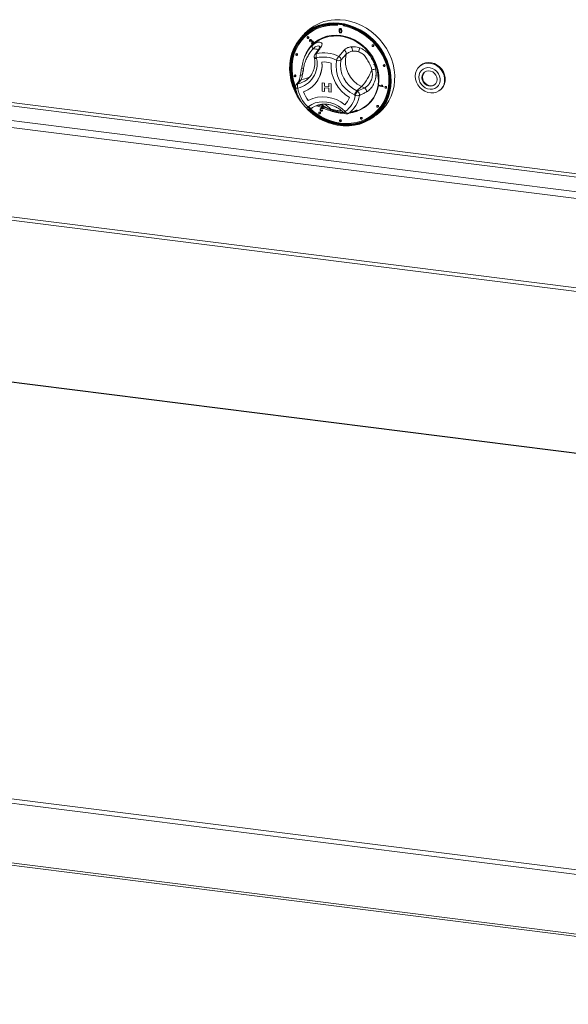
# Model space of a CAD drawing. Units: millimetres. Extents: x 5 to 415, y 5 to 292.
# Drawn here: x 300 to 318, y 75 to 108 of the extents above; entities that cross this region are included whole.
import ezdxf

# ---------------------------------------------------------------- set-up
doc = ezdxf.new("R2010")
doc.units = ezdxf.units.MM

msp = doc.modelspace()

# ---------------------------------------------------------------- linework, layer by layer
at = {"color": 7, "linetype": 'Continuous', "lineweight": 15}
for p, q in [((310.24032, 108.04021), (310.24032, 108.00924)), ((310.4329, 107.98498), (310.4329, 108.01497)), ((310.4329, 107.98498), (310.43706, 107.98865)), ((310.43706, 107.98865), (310.43706, 108.01418)), ((309.24276, 107.83063), (309.12214, 107.72425)), ((309.19298, 107.66908), (309.18882, 107.66541)), ((309.22773, 107.62129), (309.22357, 107.61762)), ((310.30678, 107.88884), (310.3021, 107.88472)), ((310.30408, 107.82379), (310.30824, 107.82746)), ((310.31226, 107.8687), (310.31642, 107.87237)), ((310.33126, 107.8925), (310.33542, 107.89617)), ((310.33126, 107.76467), (310.33542, 107.76834)), ((310.35929, 107.75498), (310.36397, 107.7591)), ((310.37655, 107.81461), (310.38071, 107.81827)), ((309.26248, 107.57351), (309.26664, 107.57717)), ((309.31586, 107.4735), (309.30159, 107.46526)), ((309.3057, 107.52035), (309.30986, 107.52402)), ((309.31586, 107.4735), (309.32002, 107.47717)), ((309.34174, 107.46813), (309.3459, 107.4718)), ((309.35102, 107.45486), (309.34174, 107.46813)), ((309.3478, 107.41042), (309.3583, 107.42293)), ((309.35102, 107.45486), (309.35518, 107.45853)), ((309.3583, 107.42293), (309.36246, 107.4266)), ((309.36017, 107.51674), (309.36433, 107.52041)), ((309.36656, 107.48215), (309.37072, 107.48582)), ((309.40691, 107.40656), (309.41106, 107.41023)), ((309.40926, 107.47084), (309.41341, 107.47451)), ((311.40658, 107.34678), (311.40242, 107.34311)), ((311.44133, 107.299), (311.44549, 107.30266)), ((308.85188, 107.05047), (308.84772, 107.0468)), ((308.88663, 107.00268), (308.89079, 107.00635)), ((309.20408, 107.09644), (309.18931, 107.06949)), ((309.19816, 107.06453), (309.19114, 107.0506)), ((309.2011, 107.06583), (309.19412, 107.05188)), ((309.45607, 106.93497), (309.46146, 106.90463)), ((310.2751, 106.96306), (310.45395, 107.17262)), ((310.52953, 107.0353), (310.35204, 106.83386)), ((309.53031, 106.91886), (309.5357, 106.88852)), ((311.44162, 106.6925), (311.46082, 106.68248)), ((311.44302, 106.68915), (311.46011, 106.67991)), ((311.78243, 106.68125), (311.77827, 106.67758)), ((311.81718, 106.63346), (311.82134, 106.63713)), ((313.00996, 106.65061), (312.98917, 106.63227)), ((308.79544, 106.33479), (308.79128, 106.33113)), ((308.83019, 106.28701), (308.83435, 106.29068)), ((309.02744, 106.5642), (309.02672, 106.56012)), ((311.52035, 106.32206), (311.50848, 106.32605)), ((309.01256, 106.18122), (308.90979, 106.04748)), ((309.20861, 106.18281), (309.24081, 106.20951)), ((309.39375, 105.95224), (309.39377, 105.95226)), ((309.72495, 106.07731), (309.72497, 106.07733)), ((309.72495, 106.07731), (309.80254, 106.06754)), ((309.72495, 105.80002), (309.72495, 106.07731)), ((309.72497, 106.07733), (309.80256, 106.06756)), ((309.80254, 106.06754), (309.80256, 106.06756)), ((309.80254, 106.06754), (309.80254, 105.96088)), ((309.80254, 105.96088), (309.80256, 105.9609)), ((309.80254, 105.96088), (309.94363, 105.94311)), ((309.80256, 106.06756), (309.80256, 105.9609)), ((309.80256, 105.9609), (309.94363, 105.94313)), ((309.94363, 106.04976), (309.94365, 106.04978)), ((309.94363, 106.04976), (310.02123, 106.03999)), ((309.94363, 105.94311), (309.94363, 106.04976)), ((309.94365, 106.04978), (310.02125, 106.04)), ((310.02123, 106.03999), (310.02125, 106.04)), ((310.02123, 106.03999), (310.02123, 105.76269)), ((310.02125, 106.04), (310.02125, 105.76271)), ((311.04389, 105.95112), (310.88167, 105.80805)), ((311.13856, 105.90517), (311.04389, 105.95112)), ((311.62345, 105.98066), (311.62642, 105.9973)), ((311.76148, 105.93874), (311.62345, 105.98066)), ((311.62642, 105.9973), (311.63058, 106.00096)), ((311.62642, 105.9973), (311.73397, 105.96463)), ((311.63058, 106.00096), (311.73143, 105.97033)), ((311.71961, 106.00407), (311.72377, 106.00774)), ((311.71961, 106.00407), (311.73592, 105.99911)), ((311.72377, 106.00774), (311.74008, 106.00278)), ((311.73592, 105.99911), (311.74008, 106.00278)), ((311.76341, 105.94945), (311.76148, 105.93874)), ((311.76148, 105.93874), (311.76564, 105.9424)), ((311.76341, 105.94945), (311.76757, 105.95312)), ((311.76757, 105.95312), (311.76564, 105.9424)), ((311.83887, 105.95136), (311.83471, 105.94769)), ((309.80254, 105.79024), (309.72495, 105.80002)), ((309.94363, 105.89334), (309.80254, 105.91111)), ((309.80254, 105.91111), (309.80254, 105.79024)), ((309.80254, 105.79024), (309.80256, 105.79026)), ((309.80256, 105.91111), (309.80256, 105.79026)), ((309.94363, 105.77246), (309.94363, 105.89334)), ((310.02123, 105.76269), (309.94363, 105.77246)), ((310.02123, 105.76269), (310.02125, 105.76271)), ((310.8313, 105.65787), (310.80312, 105.67155)), ((310.88167, 105.80805), (310.90985, 105.79438)), ((310.90985, 105.79438), (311.13856, 105.90517)), ((311.87362, 105.90357), (311.87778, 105.90724)), ((313.68562, 105.84256), (313.70642, 105.8609)), ((309.23816, 105.27153), (309.26095, 105.2882)), ((311.56359, 105.31621), (311.55943, 105.31254)), ((309.34919, 105.21324), (309.37198, 105.22991)), ((309.6177, 105.09051), (309.61354, 105.08684)), ((309.65245, 105.04272), (309.65661, 105.04639)), ((309.66525, 105.20948), (309.66057, 105.20536)), ((309.669, 105.18588), (309.67316, 105.18955)), ((309.68146, 105.15053), (309.68562, 105.1542)), ((309.75297, 105.22877), (309.69191, 105.26785)), ((309.71665, 105.2216), (309.72081, 105.22526)), ((309.71855, 105.1585), (309.7227, 105.16217)), ((309.71855, 105.1585), (309.73344, 105.14692)), ((309.7227, 105.16217), (309.7376, 105.15059)), ((309.72474, 105.13705), (309.72942, 105.14118)), ((309.7376, 105.15059), (309.72886, 105.14175)), ((309.73344, 105.14692), (309.7376, 105.15059)), ((309.77577, 105.22126), (309.77993, 105.22493)), ((310.59966, 105.05123), (310.8125, 105.13911)), ((310.79968, 105.10861), (310.81939, 105.11405)), ((310.83038, 105.1132), (310.81076, 105.10544)), ((310.83057, 105.11271), (310.9218, 105.14873)), ((311.4844, 105.06247), (311.48856, 105.06614)), ((311.53444, 104.98896), (311.65506, 105.09534)), ((311.59834, 105.26843), (311.6025, 105.27209)), ((310.31715, 104.83314), (310.31299, 104.82947)), ((310.3519, 104.78535), (310.35606, 104.78902)), ((311.01661, 104.91426), (311.01245, 104.9106)), ((311.05136, 104.86648), (311.05552, 104.87015)), ((284.03845, 103.39683), (336.3187, 96.81014)), ((336.3187, 91.38574), (295.15418, 96.57199)), ((336.29879, 77.26728), (284.02563, 83.85308)), ((284.02563, 81.85654), (336.29879, 75.27075)), ((284.05252, 81.7765), (336.32568, 75.1907))]:
    msp.add_line(p, q, dxfattribs=at)
at = {"color": 8, "linetype": 'Continuous', "lineweight": 15}
for p, q in [((336.3187, 100.75641), (284.58044, 107.27482)), ((284.54925, 107.16412), (336.3187, 100.64178)), ((284.06051, 106.7331), (336.3187, 100.14918)), ((283.99812, 106.51169), (336.3187, 99.91992)), ((283.99812, 103.51689), (336.3187, 96.92512)), ((336.3187, 91.37809), (295.13947, 96.56618)), ((284.06723, 84.00068), (336.3187, 77.41762))]:
    msp.add_line(p, q, dxfattribs=at)
at = {"color": 7, "linetype": 'Continuous', "lineweight": 15, "flags": 128}
for points in [[(310.62944, 104.63427), (310.80789, 104.65491), (310.98067, 104.69545), (311.14574, 104.75543), (311.30119, 104.83414), (311.44518, 104.93065), (311.57603, 105.04384), (311.6922, 105.17238), (311.79233, 105.31476), (311.87524, 105.46931), (311.93998, 105.63422), (311.98576, 105.80755), (312.01207, 105.98728), (312.01859, 106.1713), (312.00524, 106.35745), (311.97218, 106.54354), (311.9198, 106.7274), (311.84871, 106.90687), (311.75975, 107.07984), (311.65395, 107.24429), (311.53257, 107.39829), (311.39701, 107.54004), (311.24888, 107.66787), (311.08991, 107.78028), (310.92196, 107.87596), (310.747, 107.95378), (310.56708, 108.01283), (310.38431, 108.05242), (310.20084, 108.07209), (310.01882, 108.0716), (309.84037, 108.05096), (309.66759, 108.01042), (309.50252, 107.95044), (309.34707, 107.87173), (309.20308, 107.77521), (309.07223, 107.66203), (308.95606, 107.53349), (308.85593, 107.39111), (308.77302, 107.23656), (308.70828, 107.07165), (308.6625, 106.89831), (308.63619, 106.71858), (308.62967, 106.53457), (308.64302, 106.34842), (308.67608, 106.16233), (308.72846, 105.97847), (308.79955, 105.799), (308.88851, 105.62603), (308.99431, 105.46157), (309.00051, 105.45293)], [(308.89712, 105.65306), (308.81935, 105.80619), (308.74919, 105.98333), (308.69749, 106.1648), (308.66486, 106.34848), (308.65168, 106.53221), (308.65811, 106.71384), (308.68408, 106.89123), (308.72927, 107.06232), (308.79316, 107.22508), (308.875, 107.37763), (308.97383, 107.51816), (309.08849, 107.64502), (309.21764, 107.75674), (309.35976, 107.852), (309.51319, 107.92969), (309.67612, 107.98889), (309.84665, 108.02891), (310.02278, 108.04928), (310.20244, 108.04976), (310.38353, 108.03035), (310.56393, 107.99127), (310.74151, 107.93299), (310.9142, 107.85618), (311.07997, 107.76174), (311.23687, 107.65079), (311.38308, 107.52462), (311.51687, 107.38472), (311.63668, 107.23272), (311.7411, 107.0704), (311.82891, 106.89967), (311.89907, 106.72254), (311.95077, 106.54106), (311.9834, 106.35739), (311.99658, 106.17366), (311.99015, 105.99203), (311.96418, 105.81464), (311.91899, 105.64355), (311.8551, 105.48078), (311.77326, 105.32824), (311.67443, 105.18771), (311.55977, 105.06084), (311.43062, 104.94912), (311.2885, 104.85386), (311.13507, 104.77618), (310.97214, 104.71698), (310.80161, 104.67696), (310.62548, 104.65659), (310.62548, 104.65659)], [(310.62766, 104.67142), (310.80263, 104.69165), (310.97204, 104.73141), (311.1339, 104.79022), (311.28632, 104.86739), (311.4275, 104.96203), (311.5558, 105.07301), (311.66971, 105.19905), (311.76789, 105.33865), (311.84919, 105.49019), (311.91266, 105.65189), (311.95755, 105.82185), (311.98335, 105.99807), (311.98974, 106.17851), (311.97665, 106.36103), (311.94423, 106.5435), (311.89287, 106.72377), (311.82317, 106.89974), (311.73594, 107.06935), (311.63221, 107.2306), (311.51319, 107.3816), (311.38027, 107.52058), (311.23503, 107.64592), (311.07915, 107.75614), (310.91447, 107.84996), (310.74292, 107.92626), (310.56651, 107.98416), (310.3873, 108.02298), (310.2074, 108.04227), (310.02892, 108.04179), (309.85395, 108.02155), (309.68454, 107.9818), (309.52268, 107.92299), (309.37026, 107.84581), (309.22908, 107.75118), (309.10078, 107.64019), (308.98687, 107.51416), (308.88869, 107.37455), (308.80739, 107.22301), (308.74392, 107.06132), (308.69903, 106.89136), (308.67323, 106.71513), (308.66684, 106.5347), (308.67993, 106.35218), (308.71235, 106.16971), (308.76371, 105.98943), (308.83341, 105.81346), (308.86115, 105.75497)], [(310.14924, 108.04428), (310.04338, 108.04163), (309.86957, 108.02153), (309.70128, 107.98204), (309.54049, 107.92362), (309.38909, 107.84695), (309.24884, 107.75295), (309.12139, 107.6427), (309.00823, 107.5175), (308.91071, 107.37882), (308.82994, 107.22828), (308.76689, 107.06766), (308.72229, 106.89882), (308.69667, 106.72376), (308.69032, 106.54452), (308.70333, 106.36321), (308.73553, 106.18195), (308.78655, 106.00287), (308.82944, 105.88884)], [(310.24032, 108.00924), (310.06289, 108.01105), (309.88878, 107.99291), (309.72009, 107.95506), (309.55886, 107.89795), (309.40704, 107.82227), (309.26648, 107.72893), (309.13888, 107.61907), (309.02577, 107.49402), (308.92853, 107.35528), (308.84834, 107.20455), (308.78616, 107.04364), (308.74275, 106.8745), (308.71863, 106.69918), (308.7141, 106.51981), (308.72922, 106.33854), (308.76379, 106.15759), (308.8174, 105.97913), (308.82686, 105.9532)], [(309.12214, 107.72425), (309.1447, 107.74373), (309.28197, 107.84622), (309.43109, 107.93184), (309.59037, 107.99961), (309.75802, 108.04876), (309.93213, 108.07874), (310.11073, 108.08921), (310.29179, 108.08005), (310.47327, 108.05136), (310.6531, 108.00346), (310.82925, 107.93691), (310.99973, 107.85245), (311.1626, 107.75104), (311.31601, 107.63384), (311.45824, 107.50216), (311.58766, 107.3575), (311.70281, 107.2015), (311.80239, 107.03593), (311.88527, 106.86266), (311.95051, 106.68366), (311.99736, 106.50095), (312.02531, 106.31661), (312.03402, 106.13272), (312.02341, 105.95137), (311.99359, 105.7746), (311.94491, 105.60443), (311.87791, 105.44279), (311.79335, 105.2915), (311.69219, 105.15227), (311.57557, 105.0267), (311.53444, 104.98896)], [(309.33385, 105.20374), (309.34077, 105.19742), (309.48762, 105.07647), (309.64475, 104.97111), (309.81025, 104.88261), (309.98212, 104.81204), (310.15829, 104.76026), (310.33661, 104.72789), (310.51493, 104.71532), (310.6911, 104.72272), (310.86297, 104.74998), (311.02847, 104.79678), (311.1856, 104.86254), (311.33245, 104.94649), (311.46724, 105.04759), (311.58835, 105.16463), (311.6943, 105.29618), (311.78382, 105.44067), (311.85582, 105.59632), (311.90943, 105.76127), (311.944, 105.93352), (311.95911, 106.11097), (311.95458, 106.29149), (311.93047, 106.47289), (311.88706, 106.65296), (311.82488, 106.82954), (311.74469, 107.00048), (311.64745, 107.16372), (311.53434, 107.31727), (311.40673, 107.45929), (311.26617, 107.58804), (311.11436, 107.70197), (310.95313, 107.79971), (310.78444, 107.88007), (310.61033, 107.94208), (310.4329, 107.98498), (310.4329, 107.98498)], [(311.65506, 105.09534), (311.75636, 105.19407), (311.8654, 105.32666), (311.95839, 105.47212), (312.03428, 105.62881), (312.0922, 105.79495), (312.13151, 105.96866), (312.15175, 106.14798), (312.1527, 106.33086), (312.13435, 106.51524), (312.09689, 106.69902), (312.04077, 106.88013), (311.96661, 107.05652), (311.87525, 107.22618), (311.76773, 107.38719), (311.64527, 107.53773), (311.50925, 107.6761), (311.36122, 107.80072), (311.20286, 107.91018), (311.03595, 108.00324), (310.86239, 108.07886), (310.68414, 108.13616), (310.50323, 108.17451), (310.3217, 108.19346), (310.14162, 108.19281)], [(311.48856, 105.06614), (311.59251, 105.1683), (311.69846, 105.29985), (311.78798, 105.44433), (311.85998, 105.59999), (311.91359, 105.76494), (311.94816, 105.93719), (311.96327, 106.11464), (311.95874, 106.29516), (311.93463, 106.47656), (311.89122, 106.65663), (311.82904, 106.83321), (311.74885, 107.00415), (311.65161, 107.16739), (311.5385, 107.32094), (311.41089, 107.46295), (311.27033, 107.59171), (311.11852, 107.70564), (310.95729, 107.80338), (310.7886, 107.88374), (310.61449, 107.94574), (310.43706, 107.98865)], [(308.8571, 105.78777), (308.84173, 105.8208), (308.77203, 105.99677), (308.72067, 106.17705), (308.68825, 106.35951), (308.67516, 106.54203), (308.68155, 106.72247), (308.70734, 106.8987), (308.75224, 107.06865), (308.81571, 107.23035), (308.89701, 107.38189), (308.99519, 107.5215), (309.1091, 107.64753), (309.16158, 107.69629)], [(309.13287, 106.96441), (309.19176, 107.09433), (309.27142, 107.2222), (309.36729, 107.33711), (309.47793, 107.43733), (309.60164, 107.52133), (309.73655, 107.58784), (309.88063, 107.63586), (310.03168, 107.66464), (310.18741, 107.67377), (310.34547, 107.6631), (310.50346, 107.63279), (310.65898, 107.5833), (310.80968, 107.51538), (310.95327, 107.43006), (311.08758, 107.32864), (311.21056, 107.21265), (311.32036, 107.08385), (311.41531, 106.94419), (311.49397, 106.79579), (311.55515, 106.6409), (311.59792, 106.48187), (311.62164, 106.3211), (311.62593, 106.16104), (311.61075, 106.00411), (311.57631, 105.85269), (311.52315, 105.70908), (311.45206, 105.57545), (311.36412, 105.45383), (311.26067, 105.34606), (311.14328, 105.25377), (311.01372, 105.17837), (310.87396, 105.121), (310.78477, 105.09528)], [(310.9226, 105.14905), (311.00454, 105.18534), (311.133, 105.2601), (311.24941, 105.35161), (311.35198, 105.45847), (311.43917, 105.57906), (311.50966, 105.71156), (311.56238, 105.85396), (311.59653, 106.0041), (311.61158, 106.1597), (311.60732, 106.31841), (311.58381, 106.47782), (311.5414, 106.63551), (311.48074, 106.78909), (311.40274, 106.93624), (311.30859, 107.07472), (311.19972, 107.20243), (311.07778, 107.31744), (310.9446, 107.41801), (310.80223, 107.5026), (310.6528, 107.56995), (310.49859, 107.61902), (310.34194, 107.64908), (310.18521, 107.65966), (310.03079, 107.65061), (309.88102, 107.62206), (309.73816, 107.57445), (309.60439, 107.5085), (309.48172, 107.42521), (309.37202, 107.32584), (309.27696, 107.2119), (309.19797, 107.08511), (309.14119, 106.96049)], [(309.27053, 107.5921), (309.26844, 107.60297), (309.26248, 107.61272), (309.25355, 107.61986), (309.24302, 107.62329), (309.23249, 107.62251), (309.22357, 107.61762), (309.2176, 107.60938), (309.21551, 107.59903), (309.2176, 107.58816), (309.22357, 107.57841), (309.23249, 107.57127), (309.24302, 107.56783), (309.25355, 107.56862), (309.26248, 107.57351), (309.26844, 107.58175), (309.27053, 107.5921)], [(309.26664, 107.57717), (309.2726, 107.58542), (309.27469, 107.59577)], [(311.60217, 106.20449), (311.59219, 106.36562), (311.56241, 106.52672), (311.5133, 106.68526), (311.44563, 106.83872), (311.36047, 106.9847), (311.25916, 107.12089), (311.14331, 107.24514), (311.01473, 107.3555), (310.87546, 107.45022), (310.72769, 107.5278), (310.57375, 107.58703), (310.41607, 107.62698), (310.25714, 107.647), (310.09947, 107.64679), (309.94553, 107.62634), (309.79776, 107.58599), (309.65849, 107.52637), (309.52991, 107.44841), (309.44172, 107.37864)], [(311.44939, 107.31759), (311.44729, 107.32846), (311.44133, 107.33821), (311.4324, 107.34535), (311.42188, 107.34878), (311.41135, 107.348), (311.40242, 107.34311), (311.39646, 107.33487), (311.39436, 107.32452), (311.39646, 107.31365), (311.40242, 107.3039), (311.41135, 107.29676), (311.42188, 107.29333), (311.4324, 107.29411), (311.44133, 107.299), (311.44729, 107.30724), (311.44939, 107.31759)], [(311.44549, 107.30266), (311.45145, 107.31091), (311.45355, 107.32126)], [(308.89468, 107.02127), (308.89259, 107.03215), (308.88663, 107.0419), (308.8777, 107.04903), (308.86717, 107.05247), (308.85664, 107.05168), (308.84772, 107.0468), (308.84175, 107.03855), (308.83966, 107.0282), (308.84175, 107.01733), (308.84772, 107.00758), (308.85664, 107.00045), (308.86717, 106.99701), (308.8777, 106.99779), (308.88663, 107.00268), (308.89259, 107.01092), (308.89468, 107.02127)], [(308.89079, 107.00635), (308.89675, 107.01459), (308.89884, 107.02494)], [(311.82524, 106.65206), (311.82314, 106.66293), (311.81718, 106.67268), (311.80825, 106.67982), (311.79772, 106.68325), (311.7872, 106.68247), (311.77827, 106.67758), (311.77231, 106.66934), (311.77021, 106.65899), (311.77231, 106.64811), (311.77827, 106.63837), (311.7872, 106.63123), (311.79772, 106.62779), (311.80825, 106.62858), (311.81718, 106.63346), (311.82314, 106.64171), (311.82524, 106.65206)], [(311.82134, 106.63713), (311.8273, 106.64538), (311.8294, 106.65573)], [(312.84493, 106.30027), (312.85517, 106.39888), (312.88515, 106.49088), (312.93365, 106.5725), (312.99868, 106.6404), (313.07758, 106.69181), (313.16711, 106.72461), (313.26361, 106.73747), (313.36314, 106.72985), (313.46161, 106.70208), (313.55499, 106.65528), (313.63947, 106.59137), (313.71158, 106.51297), (313.76837, 106.4233), (313.80752, 106.32601), (313.82742, 106.22509), (313.82725, 106.12468), (313.80704, 106.02888), (313.76759, 105.94162), (313.71054, 105.86648), (313.6382, 105.80651), (313.55355, 105.76419), (313.46006, 105.74124), (313.36154, 105.73861), (313.26203, 105.7564), (313.16561, 105.79388), (313.07622, 105.84951), (312.99752, 105.92103), (312.93274, 106.00551), (312.88452, 106.09947), (312.85485, 106.19909), (312.84493, 106.30027)], [(313.00996, 106.65061), (313.01948, 106.65875), (313.09837, 106.71015), (313.18791, 106.74295), (313.28441, 106.75581), (313.38393, 106.7482), (313.48241, 106.72042), (313.57579, 106.67362), (313.66027, 106.60971), (313.73238, 106.53132), (313.78917, 106.44164), (313.82831, 106.34435), (313.84821, 106.24343), (313.84805, 106.14302), (313.82783, 106.04722), (313.78839, 105.95997), (313.73133, 105.88482), (313.70642, 105.8609)], [(308.83825, 106.3056), (308.83615, 106.31648), (308.83019, 106.32622), (308.82126, 106.33336), (308.81073, 106.3368), (308.80021, 106.33601), (308.79128, 106.33113), (308.78532, 106.32288), (308.78322, 106.31253), (308.78532, 106.30166), (308.79128, 106.29191), (308.80021, 106.28477), (308.81073, 106.28134), (308.82126, 106.28212), (308.83019, 106.28701), (308.83615, 106.29525), (308.83825, 106.3056)], [(308.83435, 106.29068), (308.84031, 106.29892), (308.84241, 106.30927)], [(312.9631, 106.26839), (312.9726, 106.18404), (313.00088, 106.10178), (313.0464, 106.02604), (313.10671, 105.96091), (313.17856, 105.90989), (313.25808, 105.87573), (313.34097, 105.86029), (313.42278, 105.86438), (313.49908, 105.88779), (313.56577, 105.92926), (313.61926, 105.98655), (313.65665, 106.05658), (313.67593, 106.13556), (313.67606, 106.21924), (313.65704, 106.30312), (313.61989, 106.38265), (313.56662, 106.45357), (313.50009, 106.51204), (313.42389, 106.55492), (313.34213, 106.57989), (313.25922, 106.58561), (313.17963, 106.57176), (313.10764, 106.5391), (313.04715, 106.48938), (313.0014, 106.42529), (312.97287, 106.35028), (312.9631, 106.26839)], [(313.57387, 106.19044), (313.56373, 106.26361), (313.53391, 106.33346), (313.48682, 106.39435), (313.42628, 106.44133), (313.35719, 106.47061), (313.28514, 106.4798), (313.21598, 106.46817), (313.15531, 106.43666), (313.10805, 106.38781), (313.07801, 106.3256), (313.06764, 106.25505), (313.07778, 106.18188), (313.1076, 106.11202), (313.15469, 106.05113), (313.21524, 106.00415), (313.28433, 105.97487), (313.35637, 105.96568), (313.42553, 105.97731), (313.4862, 106.00883), (313.53346, 106.05767), (313.5635, 106.11989), (313.57387, 106.19044)], [(313.15029, 106.4328), (313.12469, 106.40249), (313.09465, 106.34027), (313.08428, 106.26972), (313.09442, 106.19655), (313.12424, 106.1267), (313.17133, 106.06581), (313.23187, 106.01882), (313.30096, 105.98955), (313.37301, 105.98035), (313.44217, 105.99198), (313.50284, 106.0235), (313.50786, 106.02736)], [(311.88168, 105.92217), (311.87958, 105.93304), (311.87362, 105.94279), (311.86469, 105.94992), (311.85416, 105.95336), (311.84363, 105.95258), (311.83471, 105.94769), (311.82874, 105.93945), (311.82665, 105.9291), (311.82874, 105.91822), (311.83471, 105.90847), (311.84363, 105.90134), (311.85416, 105.8979), (311.86469, 105.89869), (311.87362, 105.90357), (311.87958, 105.91182), (311.88168, 105.92217)], [(311.87778, 105.90724), (311.88374, 105.91549), (311.88583, 105.92583)], [(309.26095, 105.2882), (309.36955, 105.35477), (309.48846, 105.4035), (309.61521, 105.43338), (309.74718, 105.44377), (309.88164, 105.43448), (310.01578, 105.40568), (310.14685, 105.35798), (310.27211, 105.29237), (310.38898, 105.2102), (310.49502, 105.11318)], [(311.6064, 105.28702), (311.60431, 105.29789), (311.59834, 105.30764), (311.58942, 105.31478), (311.57889, 105.31821), (311.56836, 105.31743), (311.55943, 105.31254), (311.55347, 105.3043), (311.55137, 105.29395), (311.55347, 105.28308), (311.55943, 105.27333), (311.56836, 105.26619), (311.57889, 105.26276), (311.58942, 105.26354), (311.59834, 105.26843), (311.60431, 105.27667), (311.6064, 105.28702)], [(311.6025, 105.27209), (311.60846, 105.28034), (311.61056, 105.29069)], [(309.66051, 105.06132), (309.65841, 105.07219), (309.65245, 105.08194), (309.64352, 105.08908), (309.63299, 105.09251), (309.62247, 105.09173), (309.61354, 105.08684), (309.60758, 105.0786), (309.60548, 105.06825), (309.60758, 105.05737), (309.61354, 105.04763), (309.62247, 105.04049), (309.63299, 105.03705), (309.64352, 105.03784), (309.65245, 105.04272), (309.65841, 105.05097), (309.66051, 105.06132)], [(309.65661, 105.04639), (309.66257, 105.05464), (309.66467, 105.06499)], [(310.35996, 104.80394), (310.35787, 104.81482), (310.3519, 104.82457), (310.34298, 104.8317), (310.33245, 104.83514), (310.32192, 104.83435), (310.31299, 104.82947), (310.30703, 104.82122), (310.30494, 104.81087), (310.30703, 104.8), (310.31299, 104.79025), (310.32192, 104.78312), (310.33245, 104.77968), (310.34298, 104.78046), (310.3519, 104.78535), (310.35787, 104.79359), (310.35996, 104.80394)], [(310.35606, 104.78902), (310.36203, 104.79726), (310.36412, 104.80761)], [(311.05942, 104.88507), (311.05732, 104.89595), (311.05136, 104.90569), (311.04243, 104.91283), (311.0319, 104.91627), (311.02138, 104.91548), (311.01245, 104.9106), (311.00649, 104.90235), (311.00439, 104.892), (311.00649, 104.88113), (311.01245, 104.87138), (311.02138, 104.86424), (311.0319, 104.86081), (311.04243, 104.86159), (311.05136, 104.86648), (311.05732, 104.87472), (311.05942, 104.88507)], [(311.05552, 104.87015), (311.06148, 104.87839), (311.06358, 104.88874)]]:
    msp.add_lwpolyline(points, dxfattribs=at)
at = {"color": 8, "linetype": 'Continuous', "lineweight": 15, "flags": 128}
for points in [[(309.45607, 106.93497), (309.45879, 106.92989), (309.46595, 106.92512), (309.47718, 106.92152), (309.49205, 106.91923), (309.50999, 106.91833), (309.53031, 106.91886)], [(309.46146, 106.90463), (309.46418, 106.89955), (309.47134, 106.89478), (309.48257, 106.89118), (309.49744, 106.88888), (309.51538, 106.88799), (309.5357, 106.88852)], [(308.82749, 105.91794), (308.82862, 105.91488), (308.83338, 105.9101), (308.84155, 105.90617), (308.85288, 105.90322), (308.86701, 105.90133), (308.88352, 105.90057), (308.90188, 105.90096)], [(309.26095, 105.2882), (309.27566, 105.27066), (309.2914, 105.25522), (309.30757, 105.24244), (309.32355, 105.23284), (309.33872, 105.22677), (309.35249, 105.22448), (309.36435, 105.22604), (309.37198, 105.22991)], [(309.34919, 105.21324), (309.34156, 105.20938), (309.3297, 105.20781), (309.31592, 105.21011), (309.30075, 105.21618), (309.28478, 105.22578), (309.26861, 105.23855), (309.25287, 105.254), (309.23816, 105.27153)], [(310.5817, 105.0412), (310.5838, 105.0421), (310.59966, 105.05123)], [(310.79272, 105.12816), (310.79565, 105.12939), (310.8125, 105.13911)], [(310.72196, 104.68617), (310.63597, 104.67875), (310.60431, 104.67722)]]:
    msp.add_lwpolyline(points, dxfattribs=at)
at = {"color": 7, "linetype": 'Continuous', "lineweight": 15}
for centre, radius, start, end in [((310.12706, 106.59222), 1.42553, 85.275603, 130.939051), ((310.21493, 106.71438), 1.48024, 92.838923, 131.053495), ((309.24489, 107.5969), 0.02982, 357.816369, 125.137577), ((309.49549, 107.28965), 0.10831, 156.415946, 222.830018), ((310.55637, 107.18116), 0.17674, 345.118862, 36.293914), ((311.42375, 107.32239), 0.02982, 357.816369, 125.137577), ((308.86904, 107.02608), 0.02982, 357.816369, 125.137577), ((309.5719, 106.95554), 0.11765, 145.154297, 190.073277), ((309.69714, 106.99091), 0.18172, 158.604763, 203.356609), ((309.77177, 105.98023), 1.10422, 62.881854, 102.756634), ((309.74979, 105.94942), 0.99397, 62.881854, 102.756634), ((310.63895, 106.67453), 0.46437, 141.585746, 159.898599), ((310.22376, 106.84499), 0.12876, 355.042391, 66.500749), ((310.40359, 107.05544), 0.12754, 350.911727, 66.744437), ((311.43792, 106.80216), 0.93783, 165.605581, 245.155711), ((310.76513, 106.25132), 0.88527, 78.539007, 92.457059), ((310.71042, 107.24169), 0.26125, 331.971427, 2.810723), ((308.72987, 106.70853), 0.82569, 282.024231, 12.590812), ((308.75532, 106.67684), 0.96299, 290.814323, 5.836628), ((308.72618, 106.68498), 0.99124, 312.337411, 5.198615), ((309.76504, 105.9495), 0.82689, 72.080248, 93.586273), ((309.76506, 105.94952), 0.82689, 72.080248, 93.586273), ((311.2968, 106.67784), 1.27867, 177.380704, 238.872625), ((311.29682, 106.67786), 1.27867, 177.380704, 238.872625), ((311.25896, 106.64315), 1.07322, 169.749711, 244.865731), ((310.27775, 106.99985), 0.18186, 245.684665, 294.108861), ((311.28589, 106.66638), 0.94875, 169.832794, 244.782648), ((311.79959, 106.65686), 0.02982, 357.816369, 125.137577), ((308.8126, 106.31041), 0.02982, 357.816369, 125.137577), ((308.04147, 106.62887), 1.05667, 344.917673, 356.902785), ((309.6568, 107.18766), 1.85824, 318.284212, 338.773524), ((311.21987, 107.77012), 1.26659, 277.671978, 283.645945), ((308.94347, 105.93764), 0.11765, 143.721974, 189.634794), ((309.05308, 105.96627), 0.1647, 150.456146, 203.360908), ((308.78203, 106.64689), 0.9256, 289.929114, 311.369324), ((310.57057, 106.10876), 1.41679, 272.734042, 354.297433), ((311.85603, 105.92697), 0.02982, 357.816369, 125.137577), ((310.03662, 106.10266), 1.15252, 190.079353, 226.148683), ((310.0113, 106.08099), 0.96312, 198.417826, 217.835503), ((310.01132, 106.08101), 0.96312, 198.417826, 217.835503), ((309.75116, 104.49373), 1.11513, 48.997155, 116.669366), ((309.75118, 104.49375), 1.11513, 48.997155, 116.669366), ((309.998, 105.79618), 0.8447, 306.043392, 350.576125), ((310.04751, 105.80999), 0.93839, 306.043392, 350.576125), ((311.18854, 105.54062), 0.40705, 138.928013, 161.237114), ((311.21672, 105.52695), 0.40705, 138.928013, 161.237114), ((310.90447, 105.86089), 0.2158, 250.180782, 288.582918), ((310.84034, 105.67889), 0.1348, 350.372069, 58.957559), ((311.06917, 105.78974), 0.13468, 349.820347, 58.986436), ((310.51269, 106.46093), 1.38331, 233.349576, 266.624494), ((310.51724, 106.46513), 1.38393, 233.513766, 266.272485), ((309.97808, 105.81789), 0.69831, 316.282795, 340.368156), ((309.9781, 105.81791), 0.69831, 316.282795, 340.368156), ((311.58076, 105.29182), 0.02982, 357.816369, 125.137577), ((310.56078, 106.51348), 1.88047, 222.728701, 272.092605), ((309.27975, 105.30821), 0.11765, 225.894532, 306.172758), ((310.55899, 106.51079), 1.85539, 225.216045, 272.053535), ((310.55687, 106.5002), 1.83015, 225.690921, 272.21649), ((310.56723, 106.51014), 1.8333, 225.998993, 271.159062), ((310.56756, 106.50844), 1.81623, 226.302579, 272.227539), ((309.63486, 105.06612), 0.02982, 357.816369, 125.137577), ((310.53662, 105.14986), 0.11765, 223.898549, 292.530476), ((310.59717, 105.16638), 0.11517, 207.509665, 271.236833), ((310.56834, 106.11274), 1.43482, 276.146037, 311.104155), ((310.77838, 105.1946), 0.09486, 248.651747, 289.964157), ((310.33432, 104.80875), 0.02982, 357.816369, 125.137577), ((311.03377, 104.88988), 0.02982, 357.816369, 125.137577)]:
    msp.add_arc(centre, radius, start, end, dxfattribs=at)
at = {"color": 8, "linetype": 'Continuous', "lineweight": 15}
for centre, radius, start, end in [((309.69552, 107.18695), 0.08683, 101.233331, 144.468189), ((309.42101, 106.58187), 0.63417, 73.777342, 90.447569), ((309.54584, 106.97248), 0.08659, 101.931949, 144.497523), ((309.06327, 106.27018), 0.08375, 91.049696, 159.945598), ((308.93345, 106.89397), 0.71713, 276.333378, 304.477245), ((309.07541, 106.48184), 0.0924, 76.74387, 122.027786), ((308.93394, 105.94416), 0.1061, 103.153994, 143.51427), ((308.77545, 106.74167), 0.70707, 280.9531, 307.778876), ((309.02848, 106.07644), 0.10598, 98.640228, 144.39883), ((309.3927, 104.62395), 0.8418, 42.470119, 61.568581), ((309.45124, 105.05103), 0.30663, 134.020382, 145.720577), ((310.20157, 105.12501), 0.19962, 160.291029, 176.488594), ((310.82076, 104.75671), 0.48288, 132.420749, 139.816412), ((310.83988, 105.25582), 0.1179, 262.004851, 298.432901)]:
    msp.add_arc(centre, radius, start, end, dxfattribs=at)
at = {"color": 7, "linetype": 'Continuous', "lineweight": 15}
for points, knots in [([(310.28596, 107.82602), (310.2865, 107.84239), (310.28718, 107.86286), (310.29917, 107.88253), (310.308, 107.88983), (310.31926, 107.8933), (310.32726, 107.89277), (310.33126, 107.8925)], [0, 0, 0, 0, 0.499148903, 0.624522412, 0.749596934, 0.874674287, 1, 1, 1, 1]), ([(310.29969, 107.76594), (310.29488, 107.7769), (310.28624, 107.79654), (310.28605, 107.81698), (310.28596, 107.82602)], [0, 0, 0, 0, 0.55797334, 1, 1, 1, 1]), ([(310.33126, 107.74824), (310.32446, 107.74968), (310.31231, 107.75227), (310.30355, 107.76176), (310.29969, 107.76594)], [0, 0, 0, 0, 0.55971572, 1, 1, 1, 1]), ([(310.31226, 107.8687), (310.30932, 107.86077), (310.30404, 107.84654), (310.30407, 107.83077), (310.30408, 107.82379)], [0, 0, 0, 0, 0.55805879, 1, 1, 1, 1]), ([(310.30408, 107.82379), (310.30423, 107.81215), (310.30441, 107.79759), (310.3099, 107.78024), (310.31541, 107.77277), (310.3226, 107.76666), (310.32838, 107.76533), (310.33126, 107.76467)], [0, 0, 0, 0, 0.50036289, 0.62556765, 0.75053834, 0.87530362, 1, 1, 1, 1]), ([(310.30711, 107.88845), (310.30884, 107.89004), (310.31336, 107.89419), (310.32348, 107.89689), (310.33144, 107.89641), (310.33542, 107.89617)], [0, 0, 0, 0, 0.237433573, 0.618338616, 1, 1, 1, 1]), ([(310.33106, 107.87609), (310.32901, 107.87622), (310.32491, 107.87646), (310.31801, 107.87438), (310.31444, 107.87085), (310.31226, 107.8687)], [0, 0, 0, 0, 0.280453237, 0.560688476, 1, 1, 1, 1]), ([(310.35844, 107.81695), (310.35831, 107.82864), (310.35815, 107.84326), (310.35246, 107.86058), (310.34706, 107.86816), (310.33974, 107.87417), (310.33395, 107.87545), (310.33106, 107.87609)], [0, 0, 0, 0, 0.5003519, 0.62552918, 0.75051624, 0.87525526, 1, 1, 1, 1]), ([(310.33126, 107.8925), (310.33526, 107.89174), (310.34326, 107.89021), (310.3545, 107.88396), (310.36354, 107.87456), (310.37469, 107.8515), (310.37573, 107.83099), (310.37655, 107.81461)], [0, 0, 0, 0, 0.125373348, 0.250643739, 0.375697515, 0.501113175, 1, 1, 1, 1]), ([(310.33126, 107.76467), (310.33414, 107.76462), (310.3399, 107.76452), (310.34713, 107.76876), (310.35258, 107.77489), (310.35812, 107.79081), (310.3583, 107.80533), (310.35844, 107.81695)], [0, 0, 0, 0, 0.12465631, 0.24942033, 0.37438739, 0.4995905, 1, 1, 1, 1]), ([(310.37655, 107.81461), (310.376, 107.79826), (310.3753, 107.77781), (310.36334, 107.75815), (310.35452, 107.75085), (310.34325, 107.74742), (310.33526, 107.74797), (310.33126, 107.74824)], [0, 0, 0, 0, 0.4991147, 0.62445824, 0.74955378, 0.8746582, 1, 1, 1, 1]), ([(310.33542, 107.89617), (310.33942, 107.89541), (310.34742, 107.89388), (310.35865, 107.88762), (310.36769, 107.87823), (310.37885, 107.85517), (310.37989, 107.83466), (310.38071, 107.81827)], [0, 0, 0, 0, 0.125373348, 0.250643739, 0.375697515, 0.501113175, 1, 1, 1, 1]), ([(310.38071, 107.81827), (310.37996, 107.80216), (310.37902, 107.782), (310.36901, 107.76349), (310.36481, 107.76037), (310.36364, 107.7595)], [0, 0, 0, 0, 0.74178702, 0.92807329, 1, 1, 1, 1]), ([(309.02713, 106.55499), (309.04002, 106.62319), (309.06588, 106.76011), (309.12733, 106.94908), (309.20688, 107.10899), (309.29953, 107.24089), (309.36733, 107.30547), (309.39622, 107.33298)], [0, 0, 0, 0, 0.21768755, 0.43697966, 0.63894531, 0.8461903, 1, 1, 1, 1]), ([(309.30159, 107.46526), (309.29869, 107.47058), (309.2929, 107.4812), (309.29205, 107.49775), (309.29685, 107.51129), (309.30275, 107.51733), (309.3057, 107.52035)], [0, 0, 0, 0, 0.28018098, 0.55941115, 0.77952685, 1, 1, 1, 1]), ([(309.3057, 107.52035), (309.31011, 107.52344), (309.31892, 107.52962), (309.33487, 107.53117), (309.3496, 107.52649), (309.35665, 107.51999), (309.36017, 107.51674)], [0, 0, 0, 0, 0.28018244, 0.55987913, 0.78002766, 1, 1, 1, 1]), ([(309.31592, 107.50933), (309.31359, 107.50673), (309.30895, 107.50152), (309.30771, 107.48774), (309.31277, 107.4789), (309.31586, 107.4735)], [0, 0, 0, 0, 0.28039525, 0.56026938, 1, 1, 1, 1]), ([(309.34746, 107.5061), (309.34485, 107.50853), (309.33964, 107.51339), (309.33005, 107.51534), (309.32182, 107.51377), (309.31789, 107.51081), (309.31592, 107.50933)], [0, 0, 0, 0, 0.27955432, 0.5589591, 0.779208, 1, 1, 1, 1]), ([(309.34174, 107.46813), (309.34215, 107.4684), (309.34287, 107.46888), (309.34354, 107.46945), (309.34383, 107.46969)], [0, 0, 0, 0, 0.56000745, 1, 1, 1, 1]), ([(309.34383, 107.46969), (309.34631, 107.47237), (309.35127, 107.47771), (309.35479, 107.4878), (309.35344, 107.49831), (309.34945, 107.5035), (309.34746, 107.5061)], [0, 0, 0, 0, 0.2807111, 0.56102691, 0.77993331, 1, 1, 1, 1]), ([(309.40691, 107.40656), (309.40218, 107.40317), (309.39275, 107.39638), (309.37536, 107.39552), (309.35967, 107.40056), (309.35175, 107.40713), (309.3478, 107.41042)], [0, 0, 0, 0, 0.27998168, 0.55939139, 0.77955289, 1, 1, 1, 1]), ([(309.35821, 107.46394), (309.35671, 107.46239), (309.35403, 107.4596), (309.35194, 107.45631), (309.35102, 107.45486)], [0, 0, 0, 0, 0.55977242, 1, 1, 1, 1]), ([(309.36237, 107.46761), (309.36087, 107.46605), (309.35819, 107.46327), (309.3561, 107.45998), (309.35518, 107.45853)], [0, 0, 0, 0, 0.55977242, 1, 1, 1, 1]), ([(309.39669, 107.45924), (309.39353, 107.46223), (309.38723, 107.4682), (309.3756, 107.47089), (309.36545, 107.46931), (309.36063, 107.46573), (309.35821, 107.46394)], [0, 0, 0, 0, 0.27980208, 0.55920755, 0.77939338, 1, 1, 1, 1]), ([(309.3583, 107.42293), (309.36169, 107.42042), (309.36845, 107.41542), (309.37952, 107.41162), (309.38975, 107.41279), (309.39454, 107.41625), (309.39694, 107.41798)], [0, 0, 0, 0, 0.28085478, 0.56013648, 0.77993342, 1, 1, 1, 1]), ([(309.36017, 107.51674), (309.36233, 107.51384), (309.36666, 107.50805), (309.37002, 107.49552), (309.36787, 107.48722), (309.36656, 107.48215)], [0, 0, 0, 0, 0.28058415, 0.56113313, 1, 1, 1, 1]), ([(309.36656, 107.48215), (309.3705, 107.48368), (309.37837, 107.48674), (309.39103, 107.48456), (309.40153, 107.47877), (309.40668, 107.47349), (309.40926, 107.47084)], [0, 0, 0, 0, 0.27989777, 0.559165366, 0.779355721, 1, 1, 1, 1]), ([(309.39622, 107.33298), (309.44082, 107.36591), (309.52926, 107.4312), (309.64341, 107.45115), (309.71151, 107.41845), (309.72497, 107.35241), (309.69269, 107.29652), (309.6786, 107.27212)], [0, 0, 0, 0, 0.21757255, 0.43152362, 0.63167372, 0.83919508, 1, 1, 1, 1]), ([(309.39694, 107.41798), (309.39962, 107.42104), (309.40498, 107.42716), (309.40608, 107.43942), (309.40324, 107.45064), (309.39887, 107.45637), (309.39669, 107.45924)], [0, 0, 0, 0, 0.27958724, 0.55919206, 0.77944671, 1, 1, 1, 1]), ([(309.40926, 107.47084), (309.41339, 107.46493), (309.42167, 107.4531), (309.42253, 107.4334), (309.41732, 107.41729), (309.41038, 107.41014), (309.40691, 107.40656)], [0, 0, 0, 0, 0.27920134, 0.55885692, 0.77924825, 1, 1, 1, 1]), ([(309.41341, 107.47451), (309.41755, 107.4686), (309.42583, 107.45676), (309.42669, 107.43706), (309.42148, 107.42096), (309.41454, 107.41381), (309.41106, 107.41023)], [0, 0, 0, 0, 0.27920134, 0.55885692, 0.77924825, 1, 1, 1, 1]), ([(309.6786, 107.27212), (309.6532, 107.23588), (309.603, 107.16426), (309.55276, 107.0926), (309.52794, 107.0572)], [0, 0, 0, 0, 0.50598165, 1, 1, 1, 1]), ([(309.64434, 107.27345), (309.64436, 107.274), (309.64443, 107.27585), (309.64091, 107.2617), (309.62908, 107.24433), (309.62399, 107.23687)], [0, 0, 0, 0, 0.19454181, 0.65364377, 1, 1, 1, 1]), ([(310.45395, 107.17262), (310.47101, 107.18912), (310.50572, 107.22268), (310.58705, 107.26458), (310.65857, 107.27814), (310.69882, 107.28577)], [0, 0, 0, 0, 0.297165731, 0.604518395, 1, 1, 1, 1]), ([(310.69882, 107.28577), (310.76159, 107.28819), (310.85061, 107.29162), (310.94386, 107.26295), (310.97136, 107.2545)], [0, 0, 0, 0, 0.705154371, 1, 1, 1, 1]), ([(309.41605, 107.21601), (309.39443, 107.1915), (309.34176, 107.13179), (309.26743, 107.01581), (309.19125, 106.88356), (309.13, 106.73251), (309.1076, 106.62473), (309.0966, 106.57178)], [0, 0, 0, 0, 0.15117675, 0.36823347, 0.58511033, 0.79616997, 1, 1, 1, 1]), ([(309.62488, 107.23743), (309.58861, 107.18541), (309.53876, 107.11391), (309.48894, 107.04222), (309.47537, 107.02269)], [0, 0, 0, 0, 0.72755312, 1, 1, 1, 1]), ([(310.72718, 107.13577), (310.69469, 107.12831), (310.61196, 107.10931), (310.56067, 107.06326), (310.52953, 107.0353)], [0, 0, 0, 0, 0.39280297, 1, 1, 1, 1]), ([(310.94103, 107.11893), (310.91967, 107.12521), (310.84629, 107.1468), (310.77659, 107.14034), (310.72718, 107.13577)], [0, 0, 0, 0, 0.29109145, 1, 1, 1, 1]), ([(311.38896, 106.51487), (311.37769, 106.55313), (311.35031, 106.64606), (311.27517, 106.78046), (311.19587, 106.92899), (311.08384, 107.05696), (310.98808, 107.09851), (310.94103, 107.11893)], [0, 0, 0, 0, 0.15122276, 0.36738686, 0.58498404, 0.79610793, 1, 1, 1, 1]), ([(310.97136, 107.2545), (311.03206, 107.22743), (311.15389, 107.17309), (311.29839, 107.02495), (311.40632, 106.85852), (311.48199, 106.69692), (311.50767, 106.58661), (311.51869, 106.53929)], [0, 0, 0, 0, 0.21765851, 0.43692138, 0.64152281, 0.84621081, 1, 1, 1, 1]), ([(309.46146, 106.90463), (309.46459, 106.88462), (309.47397, 106.82466), (309.47716, 106.72504), (309.46493, 106.60878), (309.43586, 106.49801), (309.39097, 106.39466), (309.33025, 106.30168), (309.26907, 106.23094), (309.22399, 106.19728), (309.20841, 106.18565)], [0, 0, 0, 0, 0.07055754, 0.21154127, 0.35278742, 0.49452144, 0.63690758, 0.78005768, 0.92396234, 1, 1, 1, 1]), ([(308.98428, 106.29889), (308.98214, 106.28597), (308.97624, 106.25028), (308.96591, 106.20317), (308.95448, 106.16357), (308.94424, 106.14103), (308.94316, 106.13955), (308.94272, 106.13895)], [0, 0, 0, 0, 0.139369925, 0.385060154, 0.642683067, 0.855577948, 1, 1, 1, 1]), ([(309.00729, 106.44343), (309.00543, 106.43165), (308.99859, 106.38833), (308.99147, 106.33915), (308.9857, 106.30635), (308.98429, 106.29831)], [0, 0, 0, 0, 0.21996344, 0.80877908, 1, 1, 1, 1]), ([(309.02676, 106.56013), (309.02323, 106.54072), (309.01587, 106.50021), (309.01023, 106.46288), (309.00729, 106.44343)], [0, 0, 0, 0, 0.47911268, 1, 1, 1, 1]), ([(309.06174, 106.35392), (309.05659, 106.32352), (309.04347, 106.24614), (309.02424, 106.20574), (309.01256, 106.18122)], [0, 0, 0, 0, 0.39280297, 1, 1, 1, 1]), ([(309.0966, 106.57178), (309.09227, 106.54866), (309.0774, 106.46925), (309.06824, 106.40176), (309.06174, 106.35392)], [0, 0, 0, 0, 0.29109145, 1, 1, 1, 1]), ([(311.13856, 105.90517), (311.16261, 105.91812), (311.21725, 105.94754), (311.30343, 106.03817), (311.37815, 106.17265), (311.41761, 106.34039), (311.3986, 106.45616), (311.38896, 106.51487)], [0, 0, 0, 0, 0.16597599, 0.37709593, 0.57578031, 0.78489578, 1, 1, 1, 1]), ([(311.51869, 106.53929), (311.52562, 106.46559), (311.53936, 106.31942), (311.48533, 106.10994), (311.39443, 105.93811), (311.29224, 105.8203), (311.22924, 105.78246), (311.20173, 105.76594)], [0, 0, 0, 0, 0.21757255, 0.43152362, 0.63167372, 0.83919508, 1, 1, 1, 1]), ([(308.94166, 106.13882), (308.93104, 106.12305), (308.90031, 106.07736), (308.86906, 106.03515), (308.8486, 106.00752)], [0, 0, 0, 0, 0.34526274, 1, 1, 1, 1]), ([(311.73397, 105.96463), (311.73042, 105.97177), (311.72407, 105.98453), (311.72098, 105.9981), (311.71961, 106.00407)], [0, 0, 0, 0, 0.559680588, 1, 1, 1, 1]), ([(311.73592, 105.99911), (311.73914, 105.98886), (311.74488, 105.97058), (311.75775, 105.9559), (311.76341, 105.94945)], [0, 0, 0, 0, 0.56052906, 1, 1, 1, 1]), ([(308.82749, 105.91795), (308.83238, 105.89226), (308.84618, 105.81978), (308.88237, 105.70217), (308.94042, 105.56821), (309.01445, 105.44111), (309.0999, 105.32468), (309.16603, 105.25655), (309.19787, 105.22374)], [0, 0, 0, 0, 0.100043325, 0.282286474, 0.464740411, 0.647394236, 0.830198489, 1, 1, 1, 1]), ([(311.20173, 105.76594), (311.1632, 105.74744), (311.08705, 105.71088), (311.01087, 105.67437), (310.97324, 105.65634)], [0, 0, 0, 0, 0.50598165, 1, 1, 1, 1]), ([(309.37198, 105.22991), (309.38669, 105.24012), (309.43175, 105.2714), (309.51495, 105.31279), (309.62329, 105.34702), (309.73784, 105.36386), (309.85586, 105.3632), (309.97489, 105.34505), (310.09241, 105.30983), (310.20603, 105.25835), (310.31319, 105.19153), (310.39445, 105.12589), (310.43814, 105.08204), (310.45184, 105.06829)], [0, 0, 0, 0, 0.049359588, 0.151299862, 0.25308745, 0.354441097, 0.45530657, 0.555722629, 0.655773648, 0.755551623, 0.855135512, 0.954584718, 1, 1, 1, 1]), ([(309.518, 105.31071), (309.51989, 105.31033), (309.53532, 105.30723), (309.57801, 105.29354), (309.64452, 105.26971), (309.72407, 105.23863), (309.81322, 105.20382), (309.90707, 105.16857), (309.97128, 105.14759), (310.00234, 105.13744)], [0, 0, 0, 0, 0.0211273, 0.17266882, 0.32763769, 0.49187868, 0.66025933, 0.83563452, 1, 1, 1, 1]), ([(309.67467, 105.1388), (309.66937, 105.14266), (309.65881, 105.15036), (309.65005, 105.16692), (309.64813, 105.18331), (309.65168, 105.19194), (309.65346, 105.19626)], [0, 0, 0, 0, 0.28058149, 0.55976753, 0.77980207, 1, 1, 1, 1]), ([(309.65346, 105.19626), (309.65756, 105.2014), (309.66578, 105.21171), (309.68915, 105.21833), (309.70621, 105.22036), (309.71665, 105.2216)], [0, 0, 0, 0, 0.27838533, 0.55857096, 1, 1, 1, 1]), ([(309.66612, 105.2086), (309.6677, 105.21041), (309.67359, 105.21715), (309.69357, 105.22165), (309.71047, 105.22389), (309.72081, 105.22526)], [0, 0, 0, 0, 0.12488776, 0.46467281, 1, 1, 1, 1]), ([(309.669, 105.18588), (309.66773, 105.18246), (309.66518, 105.17561), (309.66801, 105.16464), (309.67385, 105.15604), (309.67892, 105.15237), (309.68146, 105.15053)], [0, 0, 0, 0, 0.279326754, 0.558874135, 0.779200146, 1, 1, 1, 1]), ([(309.72639, 105.20599), (309.71455, 105.20476), (309.69806, 105.20305), (309.6778, 105.19638), (309.67193, 105.18937), (309.669, 105.18588)], [0, 0, 0, 0, 0.56120072, 0.78133643, 1, 1, 1, 1]), ([(309.73344, 105.14692), (309.72965, 105.14219), (309.7221, 105.13276), (309.70494, 105.12781), (309.68837, 105.13095), (309.67924, 105.13618), (309.67467, 105.1388)], [0, 0, 0, 0, 0.28027516, 0.5589379, 0.77917841, 1, 1, 1, 1]), ([(309.68146, 105.15053), (309.68532, 105.14846), (309.69304, 105.14433), (309.70494, 105.14512), (309.71356, 105.15066), (309.71688, 105.15588), (309.71855, 105.1585)], [0, 0, 0, 0, 0.28003746, 0.55892928, 0.77915153, 1, 1, 1, 1]), ([(309.71665, 105.2216), (309.72087, 105.22207), (309.72784, 105.22285), (309.73747, 105.22413), (309.74556, 105.22562), (309.7505, 105.22772), (309.75297, 105.22877)], [0, 0, 0, 0, 0.34005037, 0.56008564, 0.78006091, 1, 1, 1, 1]), ([(309.72081, 105.22526), (309.72504, 105.22573), (309.732, 105.22649), (309.74161, 105.22786), (309.74756, 105.22874), (309.7505, 105.2299), (309.75094, 105.23007)], [0, 0, 0, 0, 0.41521578, 0.68388808, 0.95248712, 1, 1, 1, 1]), ([(309.77451, 105.22018), (309.7697, 105.21717), (309.76178, 105.21221), (309.74882, 105.20908), (309.73771, 105.20716), (309.73016, 105.20638), (309.72639, 105.20599)], [0, 0, 0, 0, 0.339324108, 0.559490698, 0.779733806, 1, 1, 1, 1]), ([(309.7817, 105.22906), (309.78062, 105.22717), (309.7787, 105.22379), (309.77579, 105.22129), (309.77451, 105.22018)], [0, 0, 0, 0, 0.55979917, 1, 1, 1, 1]), ([(310.00241, 105.13777), (310.022, 105.1315), (310.0774, 105.11377), (310.17367, 105.08886), (310.29807, 105.06696), (310.39854, 105.05668), (310.45533, 105.05767), (310.46652, 105.05787)], [0, 0, 0, 0, 0.12538542, 0.35447825, 0.61877772, 0.9248511, 1, 1, 1, 1]), ([(310.58145, 105.04103), (310.63859, 105.06481), (310.71015, 105.09459), (310.77896, 105.12239), (310.79282, 105.12799)], [0, 0, 0, 0, 0.79860034, 1, 1, 1, 1]), ([(310.64941, 105.0691), (310.67112, 105.07238), (310.72115, 105.07993), (310.76654, 105.0905), (310.78681, 105.0978), (310.78798, 105.09822)], [0, 0, 0, 0, 0.41932023, 0.9664241, 1, 1, 1, 1]), ([(310.79345, 105.12845), (310.79347, 105.12846), (310.80759, 105.13454), (310.82331, 105.13995), (310.83824, 105.14363), (310.83648, 105.14339), (310.83609, 105.14333)], [0, 0, 0, 0, 0.000933729, 0.510676824, 0.891332737, 1, 1, 1, 1]), ([(310.8125, 105.13911), (310.82859, 105.14523), (310.86134, 105.15768), (310.89375, 105.1629), (310.8952, 105.15602), (310.89602, 105.15215)], [0, 0, 0, 0, 0.29716573, 0.60451839, 1, 1, 1, 1])]:
    msp.add_open_spline(points, degree=3, knots=knots, dxfattribs=at)
at = {"color": 8, "linetype": 'Continuous', "lineweight": 15}
for points, knots in [([(309.63953, 107.26655), (309.63967, 107.27444), (309.64018, 107.30301), (309.5956, 107.32218), (309.51349, 107.30493), (309.44884, 107.24593), (309.41605, 107.21601)], [0, 0, 0, 0, 0.10851027, 0.39286398, 0.69214649, 1, 1, 1, 1]), ([(309.573, 105.32798), (309.57621, 105.32769), (309.60504, 105.32511), (309.69431, 105.29201), (309.84233, 105.23895), (309.956, 105.20802), (310.01364, 105.19234)], [0, 0, 0, 0, 0.038441282, 0.345144523, 0.667949927, 1, 1, 1, 1]), ([(310.01364, 105.19234), (310.05206, 105.18332), (310.14539, 105.16141), (310.26638, 105.14543), (310.34884, 105.13774), (310.37851, 105.13497)], [0, 0, 0, 0, 0.30929625, 0.75141715, 1, 1, 1, 1]), ([(310.89602, 105.15215), (310.88756, 105.14268), (310.87732, 105.13123), (310.83735, 105.11587), (310.83038, 105.1132)], [0, 0, 0, 0, 0.82568691, 1, 1, 1, 1])]:
    msp.add_open_spline(points, degree=3, knots=knots, dxfattribs=at)

doc.saveas('drawing.dxf')
